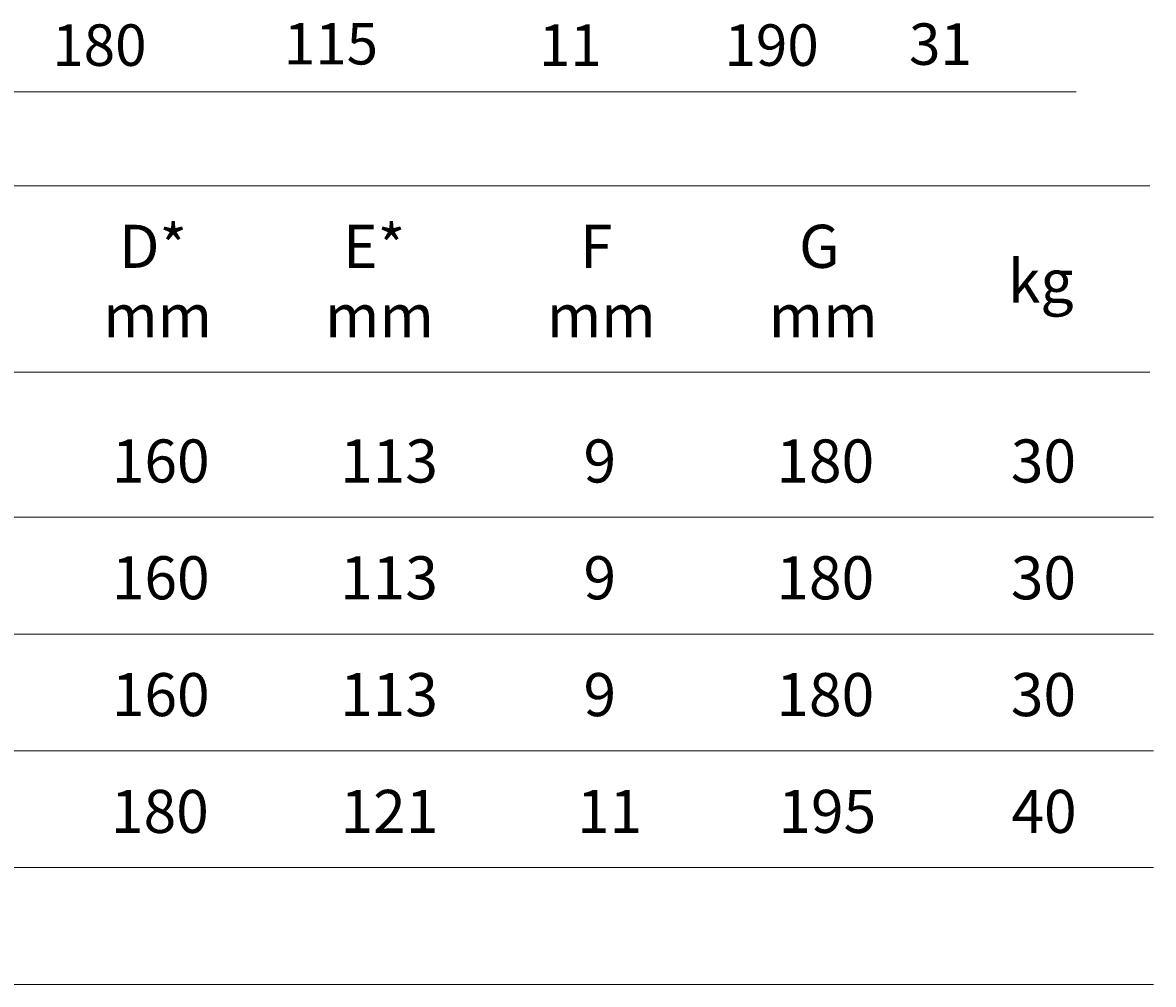
# Model space of a CAD drawing. Units: millimetres. Extents: x 14 to 196, y -28 to 211.
# Drawn here: x 104 to 168, y -28 to 27 of the extents above; entities that cross this region are included whole.
import ezdxf

# ---------------------------------------------------------------- set-up
doc = ezdxf.new("R2010")
doc.units = ezdxf.units.MM
doc.header["$MEASUREMENT"] = 0
doc.layers.get('0').update_dxf_attribs({"lineweight": 0})

msp = doc.modelspace()

# ---------------------------------------------------------------- linework, layer by layer
at = {"color": 250, "lineweight": 18, "true_color": 0x1d1d1b}
for p, q in [((103.105, 23.153), (115.257, 23.153)), ((115.257, 23.153), (127.41, 23.153)), ((127.409, 23.153), (139.562, 23.153)), ((139.562, 23.153), (151.714, 23.153)), ((151.714, 23.153), (163.866, 23.153)), ((92.371, 17.811), (104.984, 17.811)), ((104.984, 17.811), (117.598, 17.811)), ((117.598, 17.811), (130.211, 17.811)), ((130.211, 17.811), (142.825, 17.811)), ((142.825, 17.811), (155.438, 17.811)), ((155.438, 17.811), (168.051, 17.811)), ((92.371, 7.211), (104.984, 7.211)), ((104.984, 7.211), (117.598, 7.211)), ((117.598, 7.211), (130.211, 7.211)), ((130.211, 7.211), (142.825, 7.211)), ((142.825, 7.211), (155.438, 7.211)), ((155.438, 7.211), (168.051, 7.211)), ((92.58, -27.621), (105.193, -27.621)), ((105.193, -27.621), (117.807, -27.621)), ((117.807, -27.621), (130.42, -27.621)), ((130.42, -27.621), (143.034, -27.621)), ((143.034, -27.621), (155.647, -27.621)), ((155.647, -27.621), (168.26, -27.621))]:
    msp.add_line(p, q, dxfattribs=at)
at = {"color": 250, "lineweight": 9, "true_color": 0x1d1d1b}
for p, q in [((92.58, -1.043), (105.193, -1.043)), ((105.193, -1.043), (117.807, -1.043)), ((117.807, -1.043), (130.42, -1.043)), ((130.42, -1.043), (143.034, -1.043)), ((143.034, -1.043), (155.647, -1.043)), ((155.647, -1.043), (168.26, -1.043)), ((92.58, -7.688), (105.193, -7.688)), ((105.193, -7.688), (117.807, -7.688)), ((117.807, -7.688), (130.42, -7.688)), ((130.42, -7.688), (143.034, -7.688)), ((143.034, -7.688), (155.647, -7.688)), ((155.647, -7.688), (168.26, -7.688)), ((92.58, -14.332), (105.193, -14.332)), ((105.193, -14.332), (117.807, -14.332)), ((117.807, -14.332), (130.42, -14.332)), ((130.42, -14.332), (143.034, -14.332)), ((143.034, -14.332), (155.647, -14.332)), ((155.647, -14.332), (168.26, -14.332)), ((92.58, -20.976), (105.193, -20.976)), ((105.193, -20.976), (117.807, -20.976)), ((117.807, -20.976), (130.42, -20.976)), ((130.42, -20.976), (143.034, -20.976)), ((143.034, -20.976), (155.647, -20.976)), ((155.647, -20.976), (168.26, -20.976))]:
    msp.add_line(p, q, dxfattribs=at)

# ---------------------------------------------------------------- texts
at = {"char_height": 0.2, "attachment_point": 7}
for s, insert in [('\\C250;\\c1776925;\\FNetto Pro|b0|i0|c1;\\H2.360720;\\W1.000000;180', (105.64, 24.635)), ('\\C250;\\c1776925;\\FNetto Pro|b0|i0|c1;\\H2.360720;\\W1.000000;115', (118.806, 24.714)), ('\\C250;\\c1776925;\\FNetto Pro|b0|i0|c1;\\H2.360720;\\W1.000000;190', (143.868, 24.635)), ('\\C250;\\c1776925;\\FNetto Pro|b0|i0|c1;\\H2.360720;\\W1.000000;31', (154.363, 24.693)), ('\\C250;\\c1776925;\\FNetto Pro|b0|i0|c1;\\H2.360720;\\W1.000000;11', (133.314, 24.635)), ('\\C250;\\c1776925;\\FNetto Pro Bold|b1|i0|c1;\\H2.450315;\\W1.000000;D*', (109.439, 13.144)), ('\\C250;\\c1776925;\\FNetto Pro Bold|b1|i0|c1;\\H2.450315;\\W1.000000;E*', (122.179, 13.144)), ('\\C250;\\c1776925;\\FNetto Pro Bold|b1|i0|c1;\\H2.450315;\\W1.000000;F', (135.652, 13.144)), ('\\C250;\\c1776925;\\FNetto Pro Bold|b1|i0|c1;\\H2.450315;\\W1.000000;G', (148.111, 13.144)), ('\\C250;\\c1776925;\\FNetto Pro Bold|b1|i0|c1;\\H2.450315;\\W1.000000;kg', (159.989, 11.164)), ('\\C250;\\c1776925;\\FNetto Pro Bold|b1|i0|c1;\\H2.450315;\\W1.000000;mm', (108.539, 9.188)), ('\\C250;\\c1776925;\\FNetto Pro Bold|b1|i0|c1;\\H2.450315;\\W1.000000;mm', (121.154, 9.188)), ('\\C250;\\c1776925;\\FNetto Pro Bold|b1|i0|c1;\\H2.450315;\\W1.000000;mm', (133.769, 9.188)), ('\\C250;\\c1776925;\\FNetto Pro Bold|b1|i0|c1;\\H2.450315;\\W1.000000;mm', (146.384, 9.188)), ('\\C250;\\c1776925;\\FNetto Pro Light|b0|i0|c1;\\H2.450315;\\W1.000000;160', (109.025, 0.931)), ('\\C250;\\c1776925;\\FNetto Pro Light|b0|i0|c1;\\H2.450315;\\W1.000000;113', (122.007, 0.931)), ('\\C250;\\c1776925;\\FNetto Pro Light|b0|i0|c1;\\H2.450315;\\W1.000000;9', (135.85, 0.931)), ('\\C250;\\c1776925;\\FNetto Pro Light|b0|i0|c1;\\H2.450315;\\W1.000000;180', (146.818, 0.931)), ('\\C250;\\c1776925;\\FNetto Pro Light|b0|i0|c1;\\H2.450315;\\W1.000000;30', (160.153, 0.931)), ('\\C250;\\c1776925;\\FNetto Pro Light|b0|i0|c1;\\H2.450315;\\W1.000000;160', (109.025, -5.714)), ('\\C250;\\c1776925;\\FNetto Pro Light|b0|i0|c1;\\H2.450315;\\W1.000000;113', (122.007, -5.714)), ('\\C250;\\c1776925;\\FNetto Pro Light|b0|i0|c1;\\H2.450315;\\W1.000000;9', (135.85, -5.714)), ('\\C250;\\c1776925;\\FNetto Pro Light|b0|i0|c1;\\H2.450315;\\W1.000000;180', (146.818, -5.714)), ('\\C250;\\c1776925;\\FNetto Pro Light|b0|i0|c1;\\H2.450315;\\W1.000000;30', (160.153, -5.714)), ('\\C250;\\c1776925;\\FNetto Pro Light|b0|i0|c1;\\H2.450315;\\W1.000000;160', (109.025, -12.36)), ('\\C250;\\c1776925;\\FNetto Pro Light|b0|i0|c1;\\H2.450315;\\W1.000000;113', (122.007, -12.36)), ('\\C250;\\c1776925;\\FNetto Pro Light|b0|i0|c1;\\H2.450315;\\W1.000000;9', (135.85, -12.36)), ('\\C250;\\c1776925;\\FNetto Pro Light|b0|i0|c1;\\H2.450315;\\W1.000000;180', (146.818, -12.36)), ('\\C250;\\c1776925;\\FNetto Pro Light|b0|i0|c1;\\H2.450315;\\W1.000000;30', (160.153, -12.36)), ('\\C250;\\c1776925;\\FNetto Pro Light|b0|i0|c1;\\H2.450315;\\W1.000000;180', (108.977, -19.004)), ('\\C250;\\c1776925;\\FNetto Pro Light|b0|i0|c1;\\H2.450315;\\W1.000000;121', (122.031, -19.004)), ('\\C250;\\c1776925;\\FNetto Pro Light|b0|i0|c1;\\H2.450315;\\W1.000000;11', (135.483, -19.004)), ('\\C250;\\c1776925;\\FNetto Pro Light|b0|i0|c1;\\H2.450315;\\W1.000000;195', (146.932, -19.004)), ('\\C250;\\c1776925;\\FNetto Pro Light|b0|i0|c1;\\H2.450315;\\W1.000000;40', (160.184, -19.004))]:
    msp.add_mtext(s, dxfattribs=dict(at, insert=insert))

doc.saveas('drawing.dxf')
